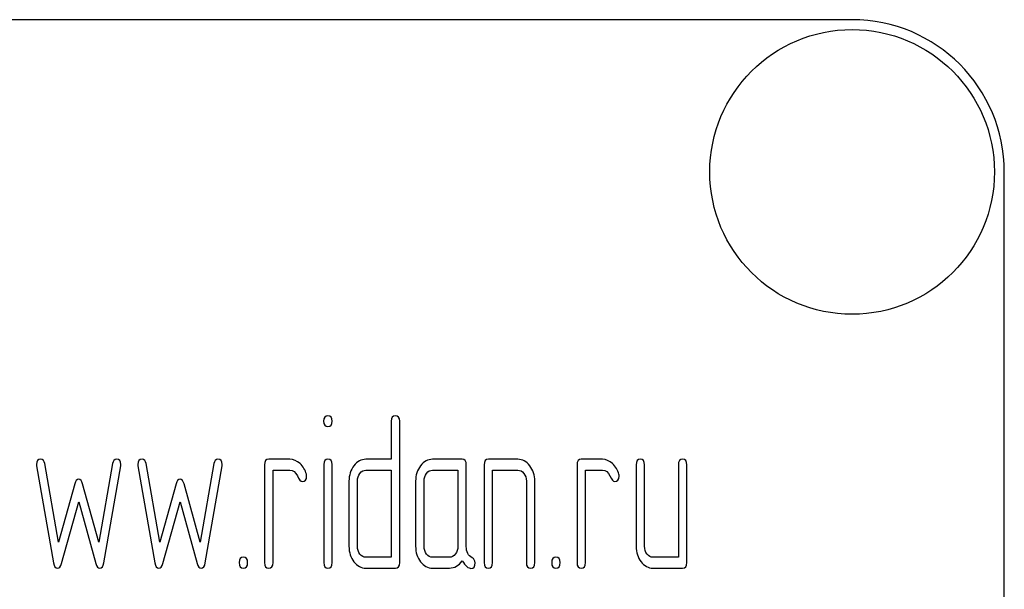
# Model space of a CAD drawing. Units: millimetres. Extents: x 0 to 3360, y -2 to 2376.
# Drawn here: x 1563 to 1596, y 1803 to 1822 of the extents above; entities that cross this region are included whole.
import ezdxf

# ---------------------------------------------------------------- set-up
doc = ezdxf.new("R2010")
doc.units = ezdxf.units.MM
doc.header["$LTSCALE"] = 184.8
doc.layers.get('0').update_dxf_attribs({"linetype": 'CONTINUOUS'})

msp = doc.modelspace()

# ---------------------------------------------------------------- linework, layer by layer
at = {"color": 7, "linetype": 'Continuous'}
for p, q in [((1590.714, 1821.743), (1500.714, 1821.743)), ((1595.714, 1666.743), (1595.714, 1816.743)), ((1575.574, 1808.558), (1575.574, 1807.307)), ((1575.851, 1803.912), (1575.851, 1808.558)), ((1564.643, 1804.583), (1564.193, 1807.167)), ((1566.418, 1807.167), (1565.969, 1804.583)), ((1567.972, 1804.583), (1567.523, 1807.167)), ((1569.748, 1807.167), (1569.298, 1804.583)), ((1572.244, 1807.307), (1571.551, 1807.307)), ((1575.574, 1807.307), (1574.744, 1807.307)), ((1577.901, 1807.307), (1576.93, 1807.307)), ((1579.735, 1807.307), (1578.764, 1807.307)), ((1582.509, 1807.307), (1581.816, 1807.307)), ((1563.922, 1807.089), (1564.476, 1803.901)), ((1566.135, 1803.901), (1566.69, 1807.089)), ((1567.251, 1807.089), (1567.806, 1803.901)), ((1569.465, 1803.901), (1570.019, 1807.089)), ((1571.412, 1807.128), (1571.412, 1803.912)), ((1571.69, 1803.912), (1571.69, 1806.949)), ((1571.69, 1806.949), (1572.244, 1806.949)), ((1573.357, 1807.132), (1573.357, 1803.912)), ((1573.632, 1803.912), (1573.632, 1807.132)), ((1574.744, 1806.949), (1575.574, 1806.949)), ((1575.574, 1806.949), (1575.574, 1804.09)), ((1576.93, 1806.949), (1577.763, 1806.949)), ((1577.763, 1806.949), (1577.763, 1804.448)), ((1578.04, 1804.44), (1578.04, 1807.128)), ((1578.625, 1807.128), (1578.625, 1803.912)), ((1578.903, 1803.912), (1578.903, 1806.949)), ((1578.903, 1806.949), (1579.735, 1806.949)), ((1581.677, 1807.128), (1581.677, 1803.912)), ((1581.954, 1803.912), (1581.954, 1806.949)), ((1581.954, 1806.949), (1582.509, 1806.949)), ((1583.619, 1807.128), (1583.619, 1804.448)), ((1583.896, 1804.448), (1583.896, 1807.128)), ((1585.006, 1807.128), (1585.006, 1804.09)), ((1585.284, 1803.912), (1585.284, 1807.128)), ((1574.186, 1806.592), (1574.186, 1804.448)), ((1574.464, 1804.448), (1574.464, 1806.592)), ((1576.375, 1806.592), (1576.375, 1804.448)), ((1576.653, 1804.448), (1576.653, 1806.592)), ((1580.012, 1806.592), (1580.012, 1803.912)), ((1580.29, 1803.912), (1580.29, 1806.592)), ((1565.176, 1806.503), (1564.643, 1804.583)), ((1565.969, 1804.583), (1565.436, 1806.503)), ((1568.505, 1806.503), (1567.972, 1804.583)), ((1569.298, 1804.583), (1568.766, 1806.503)), ((1564.743, 1803.879), (1565.306, 1805.909)), ((1565.306, 1805.909), (1565.869, 1803.879)), ((1568.072, 1803.879), (1568.635, 1805.909)), ((1568.635, 1805.909), (1569.198, 1803.879)), ((1575.574, 1804.09), (1574.744, 1804.09)), ((1577.485, 1804.09), (1576.93, 1804.09)), ((1585.006, 1804.09), (1584.174, 1804.09)), ((1574.744, 1803.733), (1575.712, 1803.733)), ((1576.93, 1803.733), (1577.485, 1803.733)), ((1584.174, 1803.733), (1585.145, 1803.733))]:
    msp.add_line(p, q, dxfattribs=at)
msp.add_circle((1590.714, 1816.743), 4.675, dxfattribs=at)
msp.add_arc((1590.714, 1816.743), 5, 0, 90, dxfattribs=at)
for points in [[(1573.493, 1808.736), (1573.399, 1808.736), (1573.354, 1808.676), (1573.354, 1808.558)], [(1573.354, 1808.558), (1573.354, 1808.44), (1573.399, 1808.383), (1573.493, 1808.383)], [(1573.632, 1808.558), (1573.632, 1808.676), (1573.584, 1808.736), (1573.493, 1808.736)], [(1573.493, 1808.383), (1573.584, 1808.383), (1573.632, 1808.44), (1573.632, 1808.558)], [(1575.712, 1808.736), (1575.618, 1808.736), (1575.574, 1808.676), (1575.574, 1808.558)], [(1575.851, 1808.558), (1575.851, 1808.676), (1575.804, 1808.736), (1575.712, 1808.736)], [(1564.06, 1807.307), (1563.966, 1807.307), (1563.919, 1807.25), (1563.919, 1807.135)], [(1564.193, 1807.167), (1564.177, 1807.26), (1564.132, 1807.307), (1564.06, 1807.307)], [(1566.552, 1807.307), (1566.479, 1807.307), (1566.435, 1807.26), (1566.418, 1807.167)], [(1566.693, 1807.135), (1566.693, 1807.25), (1566.646, 1807.307), (1566.552, 1807.307)], [(1567.389, 1807.307), (1567.295, 1807.307), (1567.248, 1807.25), (1567.248, 1807.135)], [(1567.523, 1807.167), (1567.506, 1807.26), (1567.462, 1807.307), (1567.389, 1807.307)], [(1569.881, 1807.307), (1569.809, 1807.307), (1569.764, 1807.26), (1569.748, 1807.167)], [(1570.022, 1807.135), (1570.022, 1807.25), (1569.975, 1807.307), (1569.881, 1807.307)], [(1571.551, 1807.307), (1571.457, 1807.307), (1571.412, 1807.246), (1571.412, 1807.128)], [(1572.577, 1807.167), (1572.475, 1807.26), (1572.364, 1807.307), (1572.244, 1807.307)], [(1572.786, 1806.814), (1572.749, 1806.957), (1572.68, 1807.074), (1572.577, 1807.167)], [(1573.493, 1807.307), (1573.401, 1807.307), (1573.357, 1807.246), (1573.357, 1807.132)], [(1573.632, 1807.132), (1573.632, 1807.246), (1573.584, 1807.307), (1573.493, 1807.307)], [(1574.744, 1807.307), (1574.589, 1807.307), (1574.456, 1807.235), (1574.347, 1807.096)], [(1576.93, 1807.307), (1576.778, 1807.307), (1576.647, 1807.235), (1576.539, 1807.096)], [(1578.04, 1807.128), (1578.04, 1807.246), (1577.993, 1807.307), (1577.901, 1807.307)], [(1578.764, 1807.307), (1578.67, 1807.307), (1578.625, 1807.246), (1578.625, 1807.128)], [(1580.125, 1807.094), (1580.015, 1807.235), (1579.885, 1807.307), (1579.735, 1807.307)], [(1581.816, 1807.307), (1581.721, 1807.307), (1581.677, 1807.246), (1581.677, 1807.128)], [(1582.842, 1807.167), (1582.74, 1807.26), (1582.629, 1807.307), (1582.509, 1807.307)], [(1583.05, 1806.814), (1583.014, 1806.957), (1582.945, 1807.074), (1582.842, 1807.167)], [(1583.758, 1807.307), (1583.663, 1807.307), (1583.619, 1807.246), (1583.619, 1807.128)], [(1583.896, 1807.128), (1583.896, 1807.246), (1583.849, 1807.307), (1583.758, 1807.307)], [(1585.145, 1807.307), (1585.051, 1807.307), (1585.006, 1807.246), (1585.006, 1807.128)], [(1585.284, 1807.128), (1585.284, 1807.246), (1585.236, 1807.307), (1585.145, 1807.307)], [(1563.919, 1807.135), (1563.919, 1807.121), (1563.919, 1807.103), (1563.922, 1807.089)], [(1566.69, 1807.089), (1566.69, 1807.103), (1566.693, 1807.121), (1566.693, 1807.135)], [(1567.248, 1807.135), (1567.248, 1807.121), (1567.248, 1807.103), (1567.251, 1807.089)], [(1570.019, 1807.089), (1570.019, 1807.103), (1570.022, 1807.121), (1570.022, 1807.135)], [(1572.244, 1806.949), (1572.353, 1806.949), (1572.436, 1806.885), (1572.491, 1806.763)], [(1574.347, 1807.096), (1574.239, 1806.957), (1574.186, 1806.789), (1574.186, 1806.592)], [(1574.464, 1806.592), (1574.464, 1806.688), (1574.492, 1806.771), (1574.547, 1806.842)], [(1574.547, 1806.842), (1574.603, 1806.914), (1574.666, 1806.949), (1574.744, 1806.949)], [(1576.539, 1807.096), (1576.428, 1806.953), (1576.375, 1806.785), (1576.375, 1806.592)], [(1576.653, 1806.592), (1576.653, 1806.688), (1576.678, 1806.771), (1576.733, 1806.842)], [(1576.733, 1806.842), (1576.789, 1806.914), (1576.853, 1806.949), (1576.93, 1806.949)], [(1579.735, 1806.949), (1579.81, 1806.949), (1579.874, 1806.914), (1579.929, 1806.842)], [(1579.929, 1806.842), (1579.985, 1806.771), (1580.012, 1806.688), (1580.012, 1806.592)], [(1580.29, 1806.592), (1580.29, 1806.785), (1580.234, 1806.953), (1580.125, 1807.094)], [(1582.509, 1806.949), (1582.618, 1806.949), (1582.701, 1806.885), (1582.756, 1806.763)], [(1565.306, 1806.649), (1565.245, 1806.649), (1565.202, 1806.6), (1565.176, 1806.503)], [(1565.436, 1806.503), (1565.409, 1806.599), (1565.364, 1806.649), (1565.306, 1806.649)], [(1568.635, 1806.649), (1568.574, 1806.649), (1568.532, 1806.6), (1568.505, 1806.503)], [(1568.766, 1806.503), (1568.738, 1806.599), (1568.693, 1806.649), (1568.635, 1806.649)], [(1572.491, 1806.763), (1572.547, 1806.638), (1572.6, 1806.578), (1572.65, 1806.578)], [(1572.65, 1806.578), (1572.744, 1806.578), (1572.794, 1806.635), (1572.794, 1806.749)], [(1572.794, 1806.749), (1572.794, 1806.771), (1572.791, 1806.792), (1572.786, 1806.814)], [(1582.756, 1806.763), (1582.812, 1806.638), (1582.864, 1806.578), (1582.914, 1806.578)], [(1582.914, 1806.578), (1583.009, 1806.578), (1583.059, 1806.635), (1583.059, 1806.749)], [(1583.059, 1806.749), (1583.059, 1806.771), (1583.056, 1806.792), (1583.05, 1806.814)], [(1574.186, 1804.448), (1574.186, 1804.247), (1574.239, 1804.079), (1574.349, 1803.939)], [(1574.547, 1804.194), (1574.492, 1804.265), (1574.464, 1804.348), (1574.464, 1804.448)], [(1576.375, 1804.448), (1576.375, 1804.247), (1576.428, 1804.079), (1576.536, 1803.94)], [(1576.733, 1804.194), (1576.678, 1804.265), (1576.653, 1804.348), (1576.653, 1804.448)], [(1577.763, 1804.448), (1577.763, 1804.348), (1577.735, 1804.265), (1577.679, 1804.194)], [(1578.228, 1804.075), (1578.101, 1804.14), (1578.04, 1804.262), (1578.04, 1804.44)], [(1583.619, 1804.448), (1583.619, 1804.247), (1583.672, 1804.079), (1583.78, 1803.94)], [(1583.977, 1804.194), (1583.921, 1804.265), (1583.896, 1804.348), (1583.896, 1804.448)], [(1570.719, 1804.09), (1570.624, 1804.09), (1570.58, 1804.029), (1570.58, 1803.912)], [(1570.857, 1803.912), (1570.857, 1804.029), (1570.81, 1804.09), (1570.719, 1804.09)], [(1574.349, 1803.939), (1574.458, 1803.801), (1574.589, 1803.733), (1574.744, 1803.733)], [(1574.744, 1804.09), (1574.666, 1804.09), (1574.603, 1804.122), (1574.547, 1804.194)], [(1576.536, 1803.94), (1576.644, 1803.801), (1576.775, 1803.733), (1576.93, 1803.733)], [(1576.93, 1804.09), (1576.853, 1804.09), (1576.789, 1804.122), (1576.733, 1804.194)], [(1577.679, 1804.194), (1577.624, 1804.122), (1577.56, 1804.09), (1577.485, 1804.09)], [(1577.485, 1803.733), (1577.652, 1803.733), (1577.79, 1803.811), (1577.901, 1803.972)], [(1577.901, 1803.972), (1578.015, 1803.804), (1578.112, 1803.722), (1578.193, 1803.722)], [(1578.328, 1803.908), (1578.328, 1803.987), (1578.295, 1804.04), (1578.228, 1804.075)], [(1580.983, 1804.09), (1580.889, 1804.09), (1580.845, 1804.029), (1580.845, 1803.912)], [(1581.122, 1803.912), (1581.122, 1804.029), (1581.075, 1804.09), (1580.983, 1804.09)], [(1583.78, 1803.94), (1583.888, 1803.801), (1584.019, 1803.733), (1584.174, 1803.733)], [(1584.174, 1804.09), (1584.096, 1804.09), (1584.032, 1804.122), (1583.977, 1804.194)], [(1564.476, 1803.901), (1564.496, 1803.786), (1564.54, 1803.733), (1564.61, 1803.733)], [(1564.61, 1803.733), (1564.671, 1803.733), (1564.715, 1803.779), (1564.743, 1803.879)], [(1565.869, 1803.879), (1565.897, 1803.779), (1565.941, 1803.733), (1566.002, 1803.733)], [(1566.002, 1803.733), (1566.069, 1803.733), (1566.115, 1803.786), (1566.135, 1803.901)], [(1567.806, 1803.901), (1567.825, 1803.786), (1567.869, 1803.733), (1567.939, 1803.733)], [(1567.939, 1803.733), (1568, 1803.733), (1568.044, 1803.779), (1568.072, 1803.879)], [(1569.198, 1803.879), (1569.226, 1803.779), (1569.27, 1803.733), (1569.331, 1803.733)], [(1569.331, 1803.733), (1569.398, 1803.733), (1569.445, 1803.786), (1569.465, 1803.901)], [(1570.58, 1803.912), (1570.58, 1803.79), (1570.624, 1803.733), (1570.719, 1803.733)], [(1570.719, 1803.733), (1570.81, 1803.733), (1570.857, 1803.79), (1570.857, 1803.912)], [(1571.412, 1803.912), (1571.412, 1803.79), (1571.457, 1803.733), (1571.551, 1803.733)], [(1571.551, 1803.733), (1571.642, 1803.733), (1571.69, 1803.79), (1571.69, 1803.912)], [(1573.357, 1803.912), (1573.357, 1803.79), (1573.401, 1803.733), (1573.493, 1803.733)], [(1573.493, 1803.733), (1573.584, 1803.733), (1573.632, 1803.79), (1573.632, 1803.912)], [(1575.712, 1803.733), (1575.804, 1803.733), (1575.851, 1803.79), (1575.851, 1803.912)], [(1578.193, 1803.722), (1578.281, 1803.722), (1578.328, 1803.783), (1578.328, 1803.908)], [(1578.625, 1803.912), (1578.625, 1803.79), (1578.67, 1803.733), (1578.764, 1803.733)], [(1578.764, 1803.733), (1578.856, 1803.733), (1578.903, 1803.79), (1578.903, 1803.912)], [(1580.012, 1803.912), (1580.012, 1803.79), (1580.057, 1803.733), (1580.151, 1803.733)], [(1580.151, 1803.733), (1580.243, 1803.733), (1580.29, 1803.79), (1580.29, 1803.912)], [(1580.845, 1803.912), (1580.845, 1803.79), (1580.889, 1803.733), (1580.983, 1803.733)], [(1580.983, 1803.733), (1581.075, 1803.733), (1581.122, 1803.79), (1581.122, 1803.912)], [(1581.677, 1803.912), (1581.677, 1803.79), (1581.721, 1803.733), (1581.816, 1803.733)], [(1581.816, 1803.733), (1581.907, 1803.733), (1581.954, 1803.79), (1581.954, 1803.912)], [(1585.145, 1803.733), (1585.236, 1803.733), (1585.284, 1803.79), (1585.284, 1803.912)]]:
    msp.add_open_spline(points, degree=3, dxfattribs=at)

doc.saveas('drawing.dxf')
